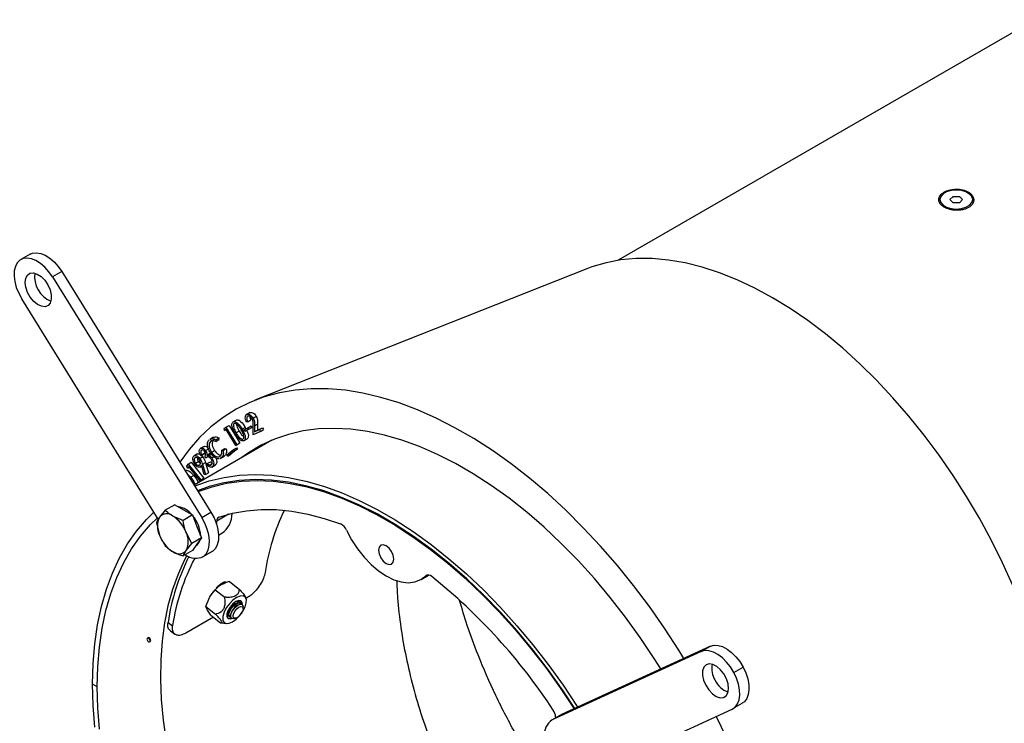
# Model space of a CAD drawing. Units: millimetres. Extents: x 8 to 201, y 4 to 288.
# Drawn here: x 37 to 75, y 99 to 126 of the extents above; entities that cross this region are included whole.
import ezdxf

# ---------------------------------------------------------------- set-up
doc = ezdxf.new("R2010")
doc.units = ezdxf.units.MM

msp = doc.modelspace()

# ---------------------------------------------------------------- linework, layer by layer
at = {"color": 7, "linetype": 'Continuous', "lineweight": 25}
for p, q in [((76.1644, 126.2422), (60.2296, 117.0433)), ((72.5338, 119.3662), (72.5338, 119.325)), ((72.9188, 119.3663), (73.0401, 119.4875)), ((73.04, 119.245), (72.9188, 119.3663)), ((73.0401, 119.4875), (73.2826, 119.4874)), ((73.0401, 119.4514), (73.0401, 119.4875)), ((73.4038, 119.3662), (73.2825, 119.245)), ((73.2826, 119.4874), (73.4038, 119.3662)), ((73.2826, 119.4533), (73.2826, 119.4874)), ((73.7888, 119.3248), (73.7888, 119.3662)), ((73.2825, 119.245), (73.04, 119.245)), ((37.7425, 117.2741), (37.389, 117.07)), ((38.9578, 116.6105), (38.6042, 116.4064)), ((38.6042, 116.4064), (44.3061, 107.2075)), ((38.9578, 116.6105), (44.6596, 107.4116)), ((59.0323, 116.7202), (46.3358, 111.6916)), ((42.6454, 107.1442), (37.4237, 115.5685)), ((46.1586, 111.2261), (46.0113, 111.1411)), ((46.0339, 111.1539), (46.1518, 111.2219)), ((46.2741, 111.0066), (46.3919, 111.0746)), ((45.2341, 110.6668), (45.352, 110.7348)), ((45.352, 110.7348), (45.7655, 110.0646)), ((45.507, 110.8649), (45.6248, 110.933)), ((46.0632, 110.8724), (46.0236, 110.8535)), ((46.0418, 110.6292), (46.1926, 110.7103)), ((46.0632, 110.8724), (46.1811, 110.9404)), ((46.0748, 110.6423), (46.1926, 110.7103)), ((46.1926, 110.7103), (46.225, 110.6529)), ((46.2721, 110.3719), (46.2748, 110.7335)), ((46.3276, 110.7169), (46.3258, 110.4815)), ((46.3276, 110.7169), (46.4454, 110.7849)), ((46.4454, 110.7849), (46.4436, 110.5496)), ((45.1608, 110.6154), (45.2341, 110.6668)), ((45.1789, 110.5341), (45.1608, 110.6154)), ((45.2375, 110.5752), (45.1789, 110.5341)), ((45.1789, 110.5341), (45.2408, 110.5698)), ((45.2341, 110.6668), (45.6476, 109.9965)), ((45.6105, 109.9706), (45.2375, 110.5752)), ((45.7412, 110.5182), (45.6233, 110.4502)), ((45.8508, 110.5901), (45.9686, 110.6581)), ((45.924, 110.5612), (46.0748, 110.6423)), ((45.924, 110.5612), (46.0418, 110.6292)), ((45.9564, 110.5038), (45.924, 110.5612)), ((46.1071, 110.5849), (45.9564, 110.5038)), ((45.9686, 110.6581), (45.994, 110.6016)), ((46.0748, 110.6423), (46.1071, 110.5849)), ((46.1071, 110.5849), (46.225, 110.6529)), ((46.5529, 110.5049), (46.2721, 110.3719)), ((46.3258, 110.4815), (46.5166, 110.572)), ((46.3258, 110.4815), (46.4436, 110.5496)), ((46.4436, 110.5496), (46.6344, 110.64)), ((46.5166, 110.572), (46.6344, 110.64)), ((46.5166, 110.572), (46.5529, 110.5049)), ((46.5529, 110.5049), (46.6707, 110.573)), ((46.6344, 110.64), (46.6707, 110.573)), ((46.9875, 110.1686), (44.0146, 108.4523)), ((44.7607, 110.2849), (44.6134, 110.1999)), ((44.6409, 110.121), (44.69, 110.1494)), ((44.84, 110.1858), (44.9579, 110.2538)), ((44.84, 110.1212), (44.9579, 110.1893)), ((44.84, 110.1858), (44.84, 110.1212)), ((44.9579, 110.2538), (44.9579, 110.1893)), ((45.6105, 109.9706), (45.7284, 110.0386)), ((45.6476, 109.9965), (45.6105, 109.9706)), ((45.6476, 109.9965), (45.7655, 110.0646)), ((45.7655, 110.0646), (45.7284, 110.0386)), ((45.925, 110.1526), (46.0429, 110.2206)), ((44.1495, 109.6466), (44.0022, 109.5616)), ((44.3962, 109.9315), (44.2489, 109.8465)), ((44.2672, 109.5737), (44.3851, 109.6417)), ((44.3, 109.6089), (44.2672, 109.5737)), ((44.2878, 109.7764), (44.3123, 109.7906)), ((44.2985, 109.5917), (44.3471, 109.5396)), ((44.3, 109.6089), (44.4178, 109.677)), ((44.4178, 109.677), (44.3851, 109.6417)), ((44.3952, 109.7439), (44.4178, 109.677)), ((44.4542, 109.7735), (44.5721, 109.8415)), ((44.5071, 109.5988), (44.6249, 109.6669)), ((44.5844, 109.5853), (44.674, 109.6371)), ((44.6209, 109.7183), (44.6249, 109.6669)), ((44.6249, 109.6669), (44.6504, 109.6663)), ((44.6826, 109.7034), (44.8004, 109.7715)), ((45.0639, 109.5007), (45.1817, 109.5688)), ((45.0711, 109.7823), (45.1889, 109.8504)), ((45.0711, 109.7823), (45.1247, 109.7683)), ((45.1247, 109.7683), (45.2425, 109.8363)), ((45.1817, 109.5688), (45.1436, 109.5527)), ((45.1889, 109.8504), (45.2425, 109.8363)), ((45.2696, 109.607), (45.5269, 109.8113)), ((45.2994, 109.5609), (45.2696, 109.607)), ((45.5567, 109.7652), (45.2994, 109.5609)), ((45.2994, 109.5609), (45.4172, 109.6289)), ((45.6746, 109.8332), (45.4172, 109.6289)), ((45.5269, 109.8113), (45.6448, 109.8794)), ((45.5269, 109.8113), (45.5567, 109.7652)), ((45.5567, 109.7652), (45.6746, 109.8332)), ((45.6448, 109.8794), (45.6746, 109.8332)), ((43.7328, 109.1785), (43.7888, 109.2553)), ((43.7888, 109.2553), (43.9066, 109.3233)), ((43.7888, 109.2553), (44.2694, 108.6483)), ((43.9066, 109.3233), (44.3873, 108.7163)), ((44.0652, 109.503), (44.0382, 109.4874)), ((44.1911, 109.3476), (44.0732, 109.2796)), ((44.2293, 109.4716), (44.3471, 109.5396)), ((44.4032, 108.8581), (44.2925, 109.2118)), ((44.3324, 109.248), (44.4502, 109.316)), ((44.3324, 109.248), (44.4531, 108.8554)), ((44.465, 109.4928), (44.4227, 109.5512)), ((44.4502, 109.316), (44.571, 108.9234)), ((44.465, 109.4928), (44.5199, 109.5244)), ((44.4867, 109.2438), (44.5181, 109.2778)), ((44.5181, 109.2778), (44.6359, 109.3458)), ((44.6067, 109.2138), (44.7245, 109.2818)), ((44.6869, 109.1422), (44.8343, 109.2272)), ((44.6873, 109.4947), (44.7682, 109.5414)), ((44.7269, 109.171), (44.8447, 109.239)), ((44.8447, 109.239), (44.817, 109.2231)), ((45.0156, 109.4673), (45.163, 109.5523)), ((45.0639, 109.5007), (45.0257, 109.4847)), ((43.7627, 109.096), (43.7328, 109.1785)), ((43.7576, 108.867), (43.8827, 108.7483)), ((43.8075, 109.1572), (43.7627, 109.096)), ((43.7627, 109.096), (43.8267, 109.133)), ((44.2412, 108.6095), (43.8075, 109.1572)), ((43.8827, 108.7483), (44.0006, 108.8164)), ((44.2333, 109.1359), (44.3035, 109.1765)), ((44.2699, 109.1633), (44.3019, 109.1818)), ((44.4531, 108.8554), (44.4032, 108.8581)), ((44.4531, 108.8554), (44.571, 108.9234)), ((44.0111, 108.4503), (43.9748, 108.5407)), ((44.2412, 108.6095), (44.359, 108.6776)), ((44.2694, 108.6483), (44.2412, 108.6095)), ((44.2694, 108.6483), (44.3873, 108.7163)), ((44.3873, 108.7163), (44.359, 108.6776)), ((43.2728, 107.7021), (42.913, 107.4944)), ((43.2728, 107.7021), (43.613, 107.5057)), ((42.913, 107.4944), (42.6902, 107.222)), ((43.9532, 107.3093), (43.5934, 107.1016)), ((43.613, 107.5057), (43.9532, 107.3093)), ((43.9532, 107.3093), (44.1233, 106.8709)), ((44.3061, 107.2075), (44.6596, 107.4116)), ((42.5728, 107.0103), (42.6902, 106.5415)), ((44.8706, 106.9611), (44.8793, 107.0735)), ((43.9336, 106.2248), (43.7109, 106.6328)), ((44.1233, 106.8709), (44.2934, 106.4325)), ((44.9519, 106.5397), (45.073, 106.6097)), ((44.2934, 106.4325), (43.9336, 106.2248)), ((44.1233, 106.1905), (43.9532, 105.9484)), ((44.2934, 106.4325), (44.1233, 106.1905)), ((43.5934, 105.7407), (43.7109, 105.9523)), ((43.9532, 105.9484), (43.5934, 105.7407)), ((44.0845, 106.1353), (44.0886, 106.1376)), ((44.3408, 105.706), (44.6943, 105.9101)), ((44.7273, 105.9312), (44.3737, 105.7271)), ((44.7273, 105.9312), (44.6943, 105.9101)), ((45.117, 104.74), (45.1743, 104.6933)), ((45.3667, 104.7653), (45.7337, 104.4787)), ((52.6921, 104.8447), (52.9813, 105.0117)), ((44.8223, 104.4511), (45.1894, 104.1645)), ((44.9177, 104.5449), (44.9078, 104.5364)), ((44.4683, 103.8052), (44.6039, 104.1605)), ((45.6083, 103.9305), (45.5687, 103.9076)), ((45.7092, 103.9984), (45.6934, 104.0107)), ((45.7896, 103.9356), (45.7726, 103.9489)), ((46.0021, 104.1194), (45.9777, 104.1842)), ((46.0587, 104.1534), (46.0017, 104.1205)), ((44.4683, 103.8052), (44.8354, 103.5185)), ((44.6586, 103.4734), (44.522, 103.6717)), ((45.3529, 103.6313), (45.3403, 103.5873)), ((45.4333, 103.5685), (45.4207, 103.5245)), ((45.6887, 103.8678), (45.6491, 103.8448)), ((45.8565, 103.8834), (45.853, 103.8861)), ((45.8891, 103.7236), (45.8905, 103.7925)), ((43.0188, 103.2029), (43.193, 103.0681)), ((44.7531, 103.3997), (43.7016, 102.7927)), ((44.6586, 103.4734), (45.0257, 103.1868)), ((45.0379, 103.1843), (45.2525, 103.1594)), ((45.3127, 103.4644), (45.2808, 103.4933)), ((45.2831, 103.4853), (45.2989, 103.4729)), ((45.3375, 103.457), (45.3127, 103.4644)), ((45.3623, 103.4234), (45.3793, 103.4101)), ((45.4427, 103.3606), (45.4461, 103.358)), ((45.5426, 103.347), (45.609, 103.365)), ((43.1098, 102.8751), (43.2833, 102.7487)), ((42.254, 102.6162), (42.2304, 102.6026)), ((42.3137, 102.4583), (42.3373, 102.4719)), ((63.4064, 102.0884), (57.7045, 99.4728)), ((63.7599, 102.2925), (58.0581, 99.6769)), ((63.4064, 102.0884), (63.7599, 102.2925)), ((64.6546, 101.2898), (65.0081, 101.4939)), ((40.3103, 100.7399), (40.1335, 100.8419)), ((58.885, 97.2718), (64.5869, 99.8875)), ((64.6216, 99.9054), (64.9751, 100.1095)), ((58.0234, 99.659), (57.6698, 99.4549)), ((58.0581, 99.6769), (57.7045, 99.4728)), ((57.8384, 99.5923), (57.8404, 99.5533)), ((58.0234, 99.659), (58.0581, 99.6769))]:
    msp.add_line(p, q, dxfattribs=at)
at = {"color": 8, "linetype": 'Continuous', "lineweight": 25}
for p, q in [((45.3329, 107.3354), (44.8793, 107.0735)), ((52.9202, 105.0091), (52.8718, 104.9812))]:
    msp.add_line(p, q, dxfattribs=at)
at = {"color": 7, "linetype": 'Continuous', "lineweight": 25, "flags": 128}
for points in [[(73.1611, 119.004), (73.355, 119.0217), (73.53, 119.0731), (73.6688, 119.1532), (73.758, 119.2542), (73.7888, 119.3661), (73.7582, 119.478), (73.6691, 119.579), (73.5303, 119.6592), (73.3554, 119.7107), (73.1615, 119.7285), (72.9676, 119.7108), (72.7926, 119.6594), (72.6538, 119.5792), (72.5646, 119.4783), (72.5338, 119.3663), (72.5644, 119.2544), (72.6535, 119.1534), (72.7923, 119.0732), (72.9672, 119.0217), (73.1611, 119.004)], [(38.6042, 116.4064), (38.4645, 116.6054), (38.3075, 116.7807), (38.1392, 116.9255), (37.9661, 117.0342), (37.7948, 117.1028), (37.632, 117.1284), (37.4838, 117.1102), (37.356, 117.0489)], [(37.7425, 117.2741), (37.8374, 117.3143), (37.9855, 117.3325), (38.1484, 117.3069), (38.3197, 117.2383), (38.4928, 117.1296), (38.6611, 116.9848), (38.8181, 116.8095), (38.9578, 116.6105)], [(75.3195, 104.617), (74.9274, 105.4831), (74.5019, 106.3392), (74.0447, 107.1824), (73.5575, 108.0092), (73.0421, 108.8166), (72.5005, 109.6015), (71.9348, 110.361), (71.3471, 111.0922), (70.7395, 111.7922), (70.1145, 112.4585), (69.4745, 113.0884), (68.8217, 113.6797), (68.1587, 114.2301), (67.4881, 114.7375), (66.8123, 115.1999), (66.134, 115.6156), (65.4557, 115.9831), (64.7799, 116.3009), (64.1092, 116.5678), (63.4463, 116.7829), (62.7935, 116.9453), (62.1534, 117.0543), (61.5285, 117.1096), (60.9209, 117.111), (60.3332, 117.0585), (59.7675, 116.9522), (59.2259, 116.7925), (59.0323, 116.7202)], [(37.356, 117.0489), (37.2535, 116.9467), (37.1802, 116.8077), (37.139, 116.6372), (37.1314, 116.4417), (37.1576, 116.2288), (37.2168, 116.0065), (37.3067, 115.7836), (37.4237, 115.5685)], [(38.4306, 115.3152), (38.3155, 115.272), (38.1774, 115.286), (38.0287, 115.3561), (37.8826, 115.4759), (37.7521, 115.635), (37.6487, 115.8191), (37.5817, 116.0118), (37.557, 116.1961), (37.5768, 116.3556), (37.6393, 116.476), (37.739, 116.5468), (37.867, 116.5616), (38.012, 116.5191), (38.1611, 116.423), (38.3009, 116.282), (38.4192, 116.1085), (38.5054, 115.918), (38.5518, 115.7273), (38.5543, 115.5535), (38.5126, 115.4119), (38.4306, 115.3152)], [(62.7466, 101.8277), (62.5523, 102.1409), (62.0004, 102.9874), (61.4231, 103.8109), (60.8223, 104.6087), (60.2, 105.3783), (59.5583, 106.117), (58.8992, 106.8224), (58.225, 107.4921), (57.538, 108.1239), (56.8404, 108.7158), (56.1344, 109.2657), (55.4226, 109.7718), (54.7072, 110.2325), (53.9906, 110.6462), (53.2752, 111.0115), (52.5633, 111.3273), (51.8574, 111.5924), (51.1598, 111.806), (50.4727, 111.9674), (49.7986, 112.0761), (49.1395, 112.1316), (48.4977, 112.1339), (47.8754, 112.0828), (47.2746, 111.9786), (46.6973, 111.8217), (46.1454, 111.6124), (45.6208, 111.3516), (45.1251, 111.0401), (44.6601, 110.6789), (44.2273, 110.2692), (43.8281, 109.8125), (43.4737, 109.3249)], [(61.8647, 101.4231), (61.6125, 101.8222), (61.0749, 102.6255), (60.5122, 103.4044), (59.9267, 104.1561), (59.3203, 104.8778), (58.6955, 105.5668), (58.0545, 106.2205), (57.3998, 106.8366), (56.7336, 107.4126), (56.0586, 107.9466), (55.3773, 108.4364), (54.6921, 108.8802), (54.0057, 109.2765), (53.3205, 109.6237), (52.6391, 109.9206), (51.9641, 110.166), (51.298, 110.359), (50.6432, 110.499), (50.0023, 110.5853), (49.3774, 110.6177), (48.7711, 110.5961), (48.1855, 110.5204), (47.6229, 110.3911), (47.0853, 110.2086), (46.5747, 109.9736), (46.093, 109.6869), (45.8365, 109.5041)], [(44.038, 108.4145), (44.0554, 108.4217), (44.5941, 108.6113), (45.1584, 108.7468), (45.7462, 108.8277), (46.3553, 108.8538), (46.9834, 108.8249), (47.6281, 108.7412), (48.2869, 108.6028), (48.9574, 108.4105), (49.637, 108.1649), (50.3231, 107.8669), (51.0132, 107.5177), (51.7045, 107.1186), (52.3946, 106.6711), (53.0807, 106.1769), (53.7603, 105.6378), (54.4308, 105.056), (55.0896, 104.4337), (55.7343, 103.7731), (56.3624, 103.0768), (56.9715, 102.3475), (57.5593, 101.5879), (58.1236, 100.8008), (58.6622, 99.9894), (58.6797, 99.962)], [(58.5691, 99.9113), (58.128, 100.5804), (57.5661, 101.374), (56.9799, 102.1402), (56.3716, 102.8758), (55.7437, 103.5781), (55.0985, 104.2443), (54.4388, 104.8718), (53.767, 105.4581), (53.0857, 106.0009), (52.3977, 106.4981), (51.7056, 106.9477), (51.0121, 107.3481), (50.32, 107.6975), (49.632, 107.9947), (48.9507, 108.2384), (48.2789, 108.4278), (47.6191, 108.5621), (46.974, 108.6407), (46.3461, 108.6634), (45.7378, 108.63), (45.1516, 108.5408), (44.5897, 108.3959), (44.1486, 108.2361)], [(44.1707, 108.2004), (44.7006, 108.3869), (45.256, 108.5203), (45.8346, 108.5999), (46.4341, 108.6256), (47.0523, 108.5972), (47.6868, 108.5147), (48.3353, 108.3786), (48.9952, 108.1893), (49.6641, 107.9475), (50.3394, 107.6542), (51.0186, 107.3105), (51.6991, 106.9177), (52.3783, 106.4772), (53.0536, 105.9908), (53.7225, 105.4603), (54.3824, 104.8876), (55.0309, 104.2751), (55.6654, 103.6249), (56.2836, 102.9396), (56.8831, 102.2217), (57.4617, 101.4741), (58.0171, 100.6994), (58.547, 99.9012)], [(40.1335, 100.8419), (40.1548, 101.6276), (40.2186, 102.3858), (40.3247, 103.1135), (40.4726, 103.808), (40.6618, 104.4666), (40.8915, 105.087), (41.161, 105.6666), (41.4692, 106.2034), (41.8149, 106.6952), (42.1968, 107.1403), (42.477, 107.4159)], [(44.6596, 107.4116), (44.7766, 107.1965), (44.8665, 106.9735), (44.9257, 106.7513), (44.952, 106.5384), (44.9443, 106.3429), (44.9031, 106.1724), (44.8298, 106.0334), (44.7273, 105.9312)], [(44.9669, 107.2219), (45.4816, 107.373), (46.0198, 107.472), (46.5793, 107.5186), (47.158, 107.5126), (47.7535, 107.454), (48.3633, 107.3431), (48.9852, 107.1802), (49.6165, 106.9661)], [(40.3103, 100.7399), (40.3313, 101.5132), (40.394, 102.2594), (40.4984, 102.9756), (40.644, 103.6592), (40.8302, 104.3075), (41.0564, 104.9181), (41.3216, 105.4886), (41.6249, 106.0169), (41.9652, 106.501), (42.3411, 106.9391), (42.6089, 107.203)], [(44.3737, 105.7271), (44.4762, 105.8293), (44.5495, 105.9683), (44.5908, 106.1388), (44.5984, 106.3343), (44.5721, 106.5472), (44.5129, 106.7694), (44.4231, 106.9924), (44.3061, 107.2075)], [(49.8459, 106.728), (50.0381, 106.3626), (50.262, 106.0162), (50.5123, 105.6972), (50.7829, 105.4133), (51.0674, 105.1712), (51.3588, 104.9767), (51.6503, 104.8346), (51.9348, 104.7483), (52.2054, 104.7198), (52.4557, 104.7498), (52.6796, 104.8377), (52.8718, 104.9812)], [(51.3588, 105.453), (51.4716, 105.4139), (51.5672, 105.4324), (51.631, 105.5059), (51.6535, 105.6232), (51.631, 105.7663), (51.5672, 105.9136), (51.4716, 106.0425), (51.3588, 106.1335), (51.2461, 106.1727), (51.1505, 106.1541), (51.0866, 106.0806), (51.0642, 105.9634), (51.0866, 105.8202), (51.1505, 105.673), (51.2461, 105.544), (51.3588, 105.453)], [(43.7359, 105.7566), (43.6528, 105.5997), (43.4014, 105.0518), (43.1886, 104.4647), (43.0153, 103.8406), (42.882, 103.1822), (42.7894, 102.492), (42.7379, 101.7728), (42.7275, 101.0275), (42.7585, 100.2592), (42.8306, 99.4709), (42.9436, 98.6658)], [(44.9078, 104.5364), (44.8664, 104.4993), (44.8295, 104.4632)], [(45.6409, 104.1539), (45.4987, 104.0513), (45.3628, 103.9133), (45.2465, 103.7534), (45.1612, 103.5872), (45.1153, 103.431), (45.1132, 103.3002), (45.1551, 103.2074), (45.237, 103.1619), (45.3508, 103.168), (45.4853, 103.2252), (45.6275, 103.3278), (45.7634, 103.4658), (45.8797, 103.6257), (45.965, 103.7919), (46.0109, 103.9481), (46.013, 104.0789), (45.9711, 104.1717), (45.8892, 104.2172), (45.7754, 104.2111), (45.6409, 104.1539)], [(45.6143, 103.9951), (45.4976, 103.9067), (45.3909, 103.7853), (45.3105, 103.6493), (45.2685, 103.5195), (45.2713, 103.4155), (45.3186, 103.3532), (45.4031, 103.3422), (45.4504, 103.3548)], [(45.3623, 103.4234), (45.3357, 103.4617), (45.3306, 103.5427), (45.3615, 103.6455), (45.4238, 103.7545), (45.508, 103.8531), (45.6012, 103.9263), (45.6892, 103.9629), (45.7588, 103.9574), (45.7726, 103.9489)], [(45.4179, 103.3943), (45.3932, 103.4016), (45.3528, 103.4484), (45.3476, 103.5294), (45.3786, 103.6322), (45.4408, 103.7412), (45.525, 103.8398), (45.6182, 103.913), (45.7063, 103.9496), (45.7758, 103.9441), (45.8144, 103.902)], [(45.8572, 103.8828), (45.8513, 103.9628), (45.8044, 104.0246), (45.7205, 104.0355), (45.6124, 103.994), (45.6124, 103.994)], [(45.8605, 103.88), (45.8549, 103.9636), (45.8076, 104.0259), (45.7231, 104.0369), (45.6143, 103.9951)], [(45.6157, 103.9959), (45.6621, 104.009), (45.733, 103.9997), (45.7722, 103.9492)], [(45.6851, 104.011), (45.6954, 104.0069), (45.734, 103.9648)], [(45.7331, 103.9997), (45.754, 103.962), (45.7549, 103.9591)], [(45.2797, 103.568), (45.2691, 103.5219), (45.272, 103.4186), (45.3189, 103.3568), (45.4028, 103.3459), (45.4469, 103.3574)], [(45.3619, 103.4238), (45.3223, 103.4347), (45.2825, 103.487), (45.2786, 103.5642)], [(45.4427, 103.3606), (45.4161, 103.3989), (45.411, 103.4799), (45.442, 103.5827), (45.5042, 103.6917), (45.5884, 103.7903), (45.6816, 103.8635), (45.7697, 103.9001), (45.8392, 103.8946), (45.853, 103.8861)], [(45.5426, 103.347), (45.5295, 103.3439), (45.46, 103.3494), (45.4196, 103.3962), (45.4145, 103.4772), (45.4454, 103.58), (45.5077, 103.689)], [(45.581, 103.6404), (45.6487, 103.7197), (45.7237, 103.7786), (45.7946, 103.8081), (45.8506, 103.8037), (45.8831, 103.766), (45.8872, 103.7008), (45.8623, 103.618), (45.8122, 103.5303), (45.7444, 103.4509), (45.6694, 103.392), (45.5985, 103.3625), (45.5426, 103.367), (45.51, 103.4047), (45.5059, 103.4698), (45.5308, 103.5526), (45.581, 103.6404)], [(45.5077, 103.689), (45.5918, 103.7876), (45.685, 103.8608), (45.7731, 103.8974), (45.8426, 103.8919), (45.883, 103.8451), (45.8905, 103.7925)], [(45.348, 103.4381), (45.3036, 103.4493), (45.3034, 103.4494)], [(42.2721, 102.5985), (42.2495, 102.6063), (42.2304, 102.6026), (42.2176, 102.5879), (42.2132, 102.5645), (42.2176, 102.5358), (42.2304, 102.5064), (42.2495, 102.4806), (42.2721, 102.4624), (42.2946, 102.4546), (42.3138, 102.4583), (42.3265, 102.473), (42.331, 102.4964), (42.3265, 102.5251), (42.3138, 102.5545), (42.2946, 102.5803), (42.2721, 102.5985)], [(42.2957, 102.6121), (42.2731, 102.6199), (42.254, 102.6162)], [(42.3373, 102.4719), (42.3373, 102.4719), (42.3501, 102.4866), (42.3546, 102.51), (42.3501, 102.5387), (42.3373, 102.5681), (42.3182, 102.5939), (42.2957, 102.6121)], [(64.6546, 101.2898), (64.5268, 101.4987), (64.3786, 101.6879), (64.2157, 101.8503), (64.0445, 101.9795), (63.8714, 102.0706), (63.7031, 102.1202), (63.5461, 102.1262), (63.4064, 102.0884)], [(63.7599, 102.2925), (63.8996, 102.3303), (64.0566, 102.3243), (64.2249, 102.2747), (64.398, 102.1836), (64.5693, 102.0544), (64.7321, 101.892), (64.8803, 101.7028), (65.0081, 101.4939)], [(63.58, 100.7968), (63.6951, 100.6206), (63.8332, 100.4752), (63.9818, 100.3736), (64.1279, 100.3249), (64.2585, 100.3332), (64.3618, 100.3979), (64.4289, 100.5133), (64.4536, 100.669), (64.4338, 100.8513), (64.3713, 101.044), (64.2716, 101.2299), (64.1436, 101.3925), (63.9986, 101.5174), (63.8495, 101.5934), (63.7096, 101.6139), (63.5914, 101.5769), (63.5052, 101.4858), (63.4588, 101.3488), (63.4563, 101.1778), (63.4979, 100.9882), (63.58, 100.7968)], [(64.5869, 99.8875), (64.7039, 99.9675), (64.7937, 100.0867), (64.8529, 100.2406), (64.8792, 100.4232), (64.8716, 100.6275), (64.8304, 100.8457), (64.7571, 101.0693), (64.6546, 101.2898)], [(65.0081, 101.4939), (65.1106, 101.2734), (65.1839, 101.0498), (65.2252, 100.8316), (65.2328, 100.6273), (65.2065, 100.4447), (65.1473, 100.2908), (65.0575, 100.1716), (64.9751, 100.1095)], [(40.2186, 99.1999), (40.1548, 100.0317), (40.1335, 100.8419)], [(40.394, 99.1237), (40.3313, 99.9424), (40.3103, 100.7399)], [(64.4704, 98.5831), (64.0376, 99.4925), (63.9795, 99.6089)]]:
    msp.add_lwpolyline(points, dxfattribs=at)
at = {"color": 7, "linetype": 'Continuous', "lineweight": 25}
for centre, radius, start, end in [((38.8986, 116.4021), 0.9822, 171.31877, 248.67585), ((42.9687, 106.9839), 0.3664, 50.75183, 139.4672), ((43.3096, 106.844), 0.7832, 37.75194, 82.25343), ((44.5561, 107.358), 0.9095, 304.63484, 0.31576), ((54.8696, 103.8892), 8.2319, 154.07097, 171.47777), ((43.3707, 106.8818), 0.7608, 153.43643, 206.56357), ((42.5108, 106.1906), 1.279, 20.22711, 57.36203), ((43.0184, 106.4742), 1.2435, 1.90771, 40.50365), ((45.0305, 107.0843), 0.1516, 114.79697, 184.0984), ((49.4197, 106.5469), 0.4631, 23.01047, 64.84449), ((43.0304, 106.2926), 0.7608, 333.43643, 26.56357), ((43.8903, 106.9837), 1.279, 200.22711, 237.36203), ((43.914, 106.4229), 0.3345, 301.45807, 349.17417), ((43.4324, 106.1905), 0.3664, 230.75183, 319.4672), ((51.0796, 102.0281), 8.146, 153.07774, 171.70773), ((51.0369, 101.9346), 7.9253, 152.02596, 171.77765), ((44.0743, 106.2879), 0.6358, 231.54672, 298.1018), ((54.8242, 102.8116), 9.8969, 168.76379, 169.22061), ((52.9713, 104.8374), 0.1749, 42.03752, 124.68167), ((39.6055, 88.0101), 21.6621, 33.10684, 51.46367), ((45.8227, 103.4872), 1.3925, 137.03151, 151.08371), ((45.8228, 103.4868), 0.4916, 121.12248, 162.9047), ((45.9032, 103.424), 0.4916, 121.12248, 162.9047), ((64.6438, 101.4425), 0.8364, 169.04399, 211.86971), ((64.7444, 101.3778), 0.8942, 204.92747, 249.8531), ((57.3343, 99.5556), 0.5054, 4.16777, 34.51819), ((58.0609, 98.9237), 0.6546, 122.98755, 187.30637)]:
    msp.add_arc(centre, radius, start, end, dxfattribs=at)
for points, knots in [([(72.6853, 119.0915), (72.6695, 119.1006), (72.6394, 119.1197), (72.586, 119.1606), (72.5433, 119.2053), (72.5127, 119.2525), (72.4906, 119.3008), (72.4788, 119.3628), (72.4889, 119.4248), (72.5098, 119.473), (72.539, 119.5198), (72.5909, 119.5753), (72.675, 119.6341), (72.7608, 119.6751), (72.8366, 119.7019), (72.9167, 119.7245), (73.0232, 119.7445), (73.134, 119.7524), (73.2227, 119.7511), (73.3106, 119.7448), (73.4177, 119.7274), (73.5361, 119.6919), (73.6058, 119.6591), (73.6691, 119.6226), (73.7121, 119.5921), (73.7582, 119.5472), (73.7967, 119.4996), (73.8298, 119.4362), (73.8415, 119.37), (73.8378, 119.3172), (73.8254, 119.265), (73.8, 119.2143), (73.7626, 119.1671), (73.7174, 119.1225), (73.6612, 119.0826), (73.5959, 119.0487), (73.5426, 119.0264), (73.4857, 119.0074), (73.4057, 118.9869), (73.2989, 118.9704), (73.166, 118.9659), (73.0549, 118.9748), (72.9687, 118.9891), (72.8848, 119.0081), (72.7862, 119.04), (72.7169, 119.0732), (72.6853, 119.0915)], [0, 0, 0, 0, 0.0157475, 0.0315754, 0.0629016, 0.0786917, 0.094379, 0.1256063, 0.1568025, 0.1723438, 0.1879925, 0.2189459, 0.2500346, 0.280949, 0.2965698, 0.3120811, 0.3431844, 0.3743294, 0.3899664, 0.4057198, 0.4369816, 0.4684772, 0.49998, 0.5001508, 0.5315301, 0.5473542, 0.5630354, 0.5944154, 0.6256337, 0.6412622, 0.6569392, 0.687943, 0.7035715, 0.7190937, 0.750054, 0.765633, 0.7810961, 0.7965943, 0.8122279, 0.8432428, 0.8745163, 0.9057095, 0.9214878, 0.9371574, 0.9685915, 1, 1, 1, 1]), ([(46.0236, 110.8535), (46.0074, 110.889), (45.9751, 110.9601), (45.9689, 111.0556), (45.9893, 111.1242), (46.019, 111.144), (46.0339, 111.1539)], [0, 0, 0, 0, 0.2799881, 0.5594423, 0.7795965, 1, 1, 1, 1]), ([(46.0675, 111.0867), (46.0545, 111.0771), (46.0284, 111.0579), (46.0223, 110.9958), (46.0366, 110.9313), (46.0544, 110.892), (46.0632, 110.8724)], [0, 0, 0, 0, 0.27944723, 0.55857445, 0.77904799, 1, 1, 1, 1]), ([(46.0339, 111.1539), (46.0541, 111.1599), (46.0946, 111.1718), (46.167, 111.1354), (46.2301, 111.0782), (46.2594, 111.0305), (46.2741, 111.0066)], [0, 0, 0, 0, 0.2799894, 0.5592752, 0.7796313, 1, 1, 1, 1]), ([(46.2347, 110.9862), (46.2213, 111.007), (46.1944, 111.0487), (46.1443, 111.0832), (46.1001, 111.0972), (46.0784, 111.0902), (46.0675, 111.0867)], [0, 0, 0, 0, 0.2792057, 0.5590373, 0.7793749, 1, 1, 1, 1]), ([(46.1465, 111.0778), (46.1453, 111.0713), (46.1413, 111.0489), (46.1554, 110.9987), (46.1725, 110.9598), (46.1811, 110.9404)], [0, 0, 0, 0, 0.1710504, 0.585076, 1, 1, 1, 1]), ([(46.1518, 111.2219), (46.172, 111.2279), (46.2124, 111.2399), (46.2848, 111.2034), (46.3479, 111.1463), (46.3772, 111.0985), (46.3919, 111.0746)], [0, 0, 0, 0, 0.2799894, 0.5592752, 0.7796313, 1, 1, 1, 1]), ([(46.3919, 111.0746), (46.4052, 111.0463), (46.4317, 110.9896), (46.4449, 110.8903), (46.4452, 110.8249), (46.4454, 110.7849)], [0, 0, 0, 0, 0.279314, 0.5591849, 1, 1, 1, 1]), ([(45.5857, 110.4295), (45.5629, 110.4694), (45.5176, 110.5492), (45.4656, 110.676), (45.4553, 110.7788), (45.4758, 110.8394), (45.4966, 110.8564), (45.507, 110.8649)], [0, 0, 0, 0, 0.2510692, 0.5011987, 0.7496061, 0.8748031, 1, 1, 1, 1]), ([(45.507, 110.8649), (45.5194, 110.8703), (45.5441, 110.8809), (45.6065, 110.8711), (45.7256, 110.7903), (45.8007, 110.6702), (45.8508, 110.5901)], [0, 0, 0, 0, 0.1256237, 0.2512459, 0.5006246, 1, 1, 1, 1]), ([(45.5462, 110.8011), (45.5382, 110.794), (45.5222, 110.7797), (45.5101, 110.7276), (45.5303, 110.6103), (45.5861, 110.5143), (45.6233, 110.4502)], [0, 0, 0, 0, 0.12532169, 0.25076364, 0.49958399, 1, 1, 1, 1]), ([(45.8153, 110.5665), (45.7766, 110.6292), (45.7186, 110.7231), (45.6272, 110.7979), (45.5763, 110.8121), (45.5562, 110.8048), (45.5462, 110.8011)], [0, 0, 0, 0, 0.5002283, 0.7492359, 0.8747011, 1, 1, 1, 1]), ([(45.6248, 110.933), (45.6372, 110.9383), (45.662, 110.9489), (45.7244, 110.9391), (45.8434, 110.8584), (45.9185, 110.7383), (45.9686, 110.6581)], [0, 0, 0, 0, 0.1256237, 0.2512459, 0.5006246, 1, 1, 1, 1]), ([(45.6365, 110.7823), (45.6388, 110.7592), (45.6472, 110.6727), (45.7015, 110.5835), (45.7412, 110.5182)], [0, 0, 0, 0, 0.2680722, 1, 1, 1, 1]), ([(46.2748, 110.7335), (46.2755, 110.7778), (46.2763, 110.8396), (46.2624, 110.9276), (46.244, 110.9667), (46.2347, 110.9862)], [0, 0, 0, 0, 0.5606818, 0.780433, 1, 1, 1, 1]), ([(46.2741, 111.0066), (46.2873, 110.9783), (46.3139, 110.9216), (46.3271, 110.8223), (46.3274, 110.7569), (46.3276, 110.7169)], [0, 0, 0, 0, 0.279314, 0.5591849, 1, 1, 1, 1]), ([(45.925, 110.1526), (45.9127, 110.1472), (45.8882, 110.1366), (45.826, 110.1471), (45.7421, 110.2056), (45.657, 110.3119), (45.6095, 110.3902), (45.5857, 110.4295)], [0, 0, 0, 0, 0.1252186, 0.2504149, 0.4988471, 0.7489557, 1, 1, 1, 1]), ([(45.6233, 110.4502), (45.6611, 110.3864), (45.7177, 110.2909), (45.8096, 110.2177), (45.8603, 110.2036), (45.8804, 110.211), (45.8904, 110.2146)], [0, 0, 0, 0, 0.5004373, 0.7492569, 0.874718, 1, 1, 1, 1]), ([(45.7412, 110.5182), (45.7788, 110.4518), (45.8304, 110.3606), (45.9015, 110.3121), (45.9208, 110.2989)], [0, 0, 0, 0, 0.7288395, 1, 1, 1, 1]), ([(45.903, 110.3836), (45.8891, 110.4185), (45.8644, 110.4809), (45.8303, 110.5403), (45.8153, 110.5665)], [0, 0, 0, 0, 0.5596302, 1, 1, 1, 1]), ([(45.8508, 110.5901), (45.8965, 110.5072), (45.965, 110.383), (45.9774, 110.2388), (45.9565, 110.1782), (45.9355, 110.1611), (45.925, 110.1526)], [0, 0, 0, 0, 0.4993555, 0.748756, 0.8743818, 1, 1, 1, 1]), ([(45.8904, 110.2146), (45.8996, 110.2235), (45.918, 110.2413), (45.9266, 110.3013), (45.9119, 110.3524), (45.903, 110.3836)], [0, 0, 0, 0, 0.2800547, 0.5606674, 1, 1, 1, 1]), ([(46.022, 110.5391), (46.0449, 110.496), (46.0896, 110.4115), (46.0948, 110.3068), (46.0744, 110.2462), (46.0534, 110.2291), (46.0429, 110.2206)], [0, 0, 0, 0, 0.3417575, 0.6696668, 0.8348384, 1, 1, 1, 1]), ([(44.6426, 109.6759), (44.6109, 109.73), (44.5474, 109.8381), (44.5221, 109.9969), (44.5394, 110.1176), (44.5774, 110.1625), (44.5965, 110.185)], [0, 0, 0, 0, 0.2794874, 0.5590921, 0.7793823, 1, 1, 1, 1]), ([(44.6409, 110.121), (44.6224, 110.096), (44.5855, 110.0459), (44.5851, 109.9266), (44.6201, 109.8058), (44.6618, 109.7375), (44.6826, 109.7034)], [0, 0, 0, 0, 0.2797338, 0.5593406, 0.7795574, 1, 1, 1, 1]), ([(44.6333, 110.198), (44.66, 110.2134), (44.7168, 110.2462), (44.7973, 110.2067), (44.84, 110.1858)], [0, 0, 0, 0, 0.4702868, 1, 1, 1, 1]), ([(44.84, 110.1212), (44.7961, 110.1398), (44.7176, 110.1729), (44.6644, 110.1369), (44.6409, 110.121)], [0, 0, 0, 0, 0.5585806, 1, 1, 1, 1]), ([(44.7587, 110.1891), (44.7403, 110.164), (44.7033, 110.1139), (44.7029, 109.9946), (44.738, 109.8738), (44.7796, 109.8056), (44.8004, 109.7715)], [0, 0, 0, 0, 0.2797338, 0.5593406, 0.7795574, 1, 1, 1, 1]), ([(44.7511, 110.266), (44.7778, 110.2815), (44.8347, 110.3143), (44.9152, 110.2747), (44.9579, 110.2538)], [0, 0, 0, 0, 0.4702868, 1, 1, 1, 1]), ([(43.9934, 109.5497), (44.0096, 109.5629), (44.0418, 109.5892), (44.111, 109.5753), (44.1764, 109.5334), (44.2117, 109.4922), (44.2293, 109.4716)], [0, 0, 0, 0, 0.2796467, 0.5590154, 0.779539, 1, 1, 1, 1]), ([(44.1378, 109.633), (44.146, 109.6389), (44.1708, 109.6566), (44.2121, 109.6511), (44.2393, 109.6328), (44.2417, 109.6312)], [0, 0, 0, 0, 0.3119361, 0.9379317, 1, 1, 1, 1]), ([(44.2672, 109.5737), (44.2533, 109.6019), (44.2254, 109.6581), (44.2101, 109.7381), (44.2165, 109.8013), (44.2342, 109.826), (44.2431, 109.8384)], [0, 0, 0, 0, 0.2803418, 0.5597482, 0.7797946, 1, 1, 1, 1]), ([(44.2431, 109.8384), (44.2579, 109.8494), (44.2876, 109.8716), (44.3478, 109.8637), (44.4071, 109.8294), (44.4385, 109.7921), (44.4542, 109.7735)], [0, 0, 0, 0, 0.280029, 0.5598191, 0.7800708, 1, 1, 1, 1]), ([(44.2878, 109.7764), (44.2809, 109.7662), (44.2671, 109.7457), (44.2688, 109.6843), (44.2881, 109.6375), (44.3, 109.6089)], [0, 0, 0, 0, 0.28015783, 0.55962303, 1, 1, 1, 1]), ([(44.4205, 109.7379), (44.4076, 109.7527), (44.3818, 109.7824), (44.3409, 109.7972), (44.3089, 109.7947), (44.2948, 109.7825), (44.2878, 109.7764)], [0, 0, 0, 0, 0.27875231, 0.55864158, 0.77910817, 1, 1, 1, 1]), ([(44.3838, 109.9189), (44.3917, 109.9244), (44.4149, 109.9402), (44.4659, 109.9313), (44.5249, 109.8976), (44.5563, 109.8602), (44.5721, 109.8415)], [0, 0, 0, 0, 0.1690658, 0.4919777, 0.7461749, 1, 1, 1, 1]), ([(44.4227, 109.5512), (44.4313, 109.5628), (44.4485, 109.5861), (44.4579, 109.634), (44.4497, 109.6896), (44.4302, 109.7218), (44.4205, 109.7379)], [0, 0, 0, 0, 0.2809458, 0.5613953, 0.7808061, 1, 1, 1, 1]), ([(44.4542, 109.7735), (44.4645, 109.7577), (44.4851, 109.7262), (44.507, 109.663), (44.5071, 109.6232), (44.5071, 109.5988)], [0, 0, 0, 0, 0.280312, 0.5603715, 1, 1, 1, 1]), ([(44.5071, 109.5988), (44.5206, 109.5999), (44.5448, 109.6019), (44.5723, 109.5904), (44.5844, 109.5853)], [0, 0, 0, 0, 0.5598848, 1, 1, 1, 1]), ([(44.5844, 109.5853), (44.605, 109.5733), (44.6418, 109.5518), (44.6734, 109.5121), (44.6873, 109.4947)], [0, 0, 0, 0, 0.5595257, 1, 1, 1, 1]), ([(44.8445, 109.4838), (44.8034, 109.5101), (44.7299, 109.5572), (44.6693, 109.6396), (44.6426, 109.6759)], [0, 0, 0, 0, 0.5590338, 1, 1, 1, 1]), ([(44.6826, 109.7034), (44.7138, 109.6637), (44.7761, 109.5841), (44.8807, 109.5299), (44.967, 109.5235), (45.0049, 109.5506), (45.0239, 109.5641)], [0, 0, 0, 0, 0.2795874, 0.5590914, 0.7793541, 1, 1, 1, 1]), ([(44.7023, 109.6534), (44.7229, 109.6414), (44.7597, 109.6199), (44.7913, 109.5802), (44.8052, 109.5627)], [0, 0, 0, 0, 0.5595257, 1, 1, 1, 1]), ([(44.8004, 109.7715), (44.8314, 109.7323), (44.8933, 109.6539), (44.9855, 109.6006), (45.0298, 109.6011), (45.0422, 109.6013)], [0, 0, 0, 0, 0.4186271, 0.8371292, 1, 1, 1, 1]), ([(45.0239, 109.5641), (45.0458, 109.5943), (45.085, 109.6482), (45.0753, 109.7413), (45.0711, 109.7823)], [0, 0, 0, 0, 0.55876919, 1, 1, 1, 1]), ([(45.1247, 109.7683), (45.129, 109.7361), (45.1375, 109.6718), (45.122, 109.5728), (45.0859, 109.528), (45.0639, 109.5007)], [0, 0, 0, 0, 0.28025, 0.5605952, 1, 1, 1, 1]), ([(45.2425, 109.8363), (45.2468, 109.8042), (45.2554, 109.7399), (45.2398, 109.6408), (45.2037, 109.5961), (45.1817, 109.5688)], [0, 0, 0, 0, 0.28025, 0.5605952, 1, 1, 1, 1]), ([(44.0435, 109.2435), (44.0235, 109.2739), (43.9835, 109.3346), (43.9618, 109.4291), (43.9656, 109.5037), (43.9842, 109.5344), (43.9934, 109.5497)], [0, 0, 0, 0, 0.2796598, 0.5590073, 0.7795137, 1, 1, 1, 1]), ([(44.0382, 109.4874), (44.0305, 109.4737), (44.0152, 109.4464), (44.0212, 109.3857), (44.0409, 109.3273), (44.0624, 109.2955), (44.0732, 109.2796)], [0, 0, 0, 0, 0.2795492, 0.5592958, 0.7795932, 1, 1, 1, 1]), ([(44.2008, 109.4344), (44.1851, 109.4523), (44.1537, 109.4882), (44.1041, 109.5096), (44.0633, 109.5105), (44.0465, 109.4951), (44.0382, 109.4874)], [0, 0, 0, 0, 0.2794978, 0.5592235, 0.7795498, 1, 1, 1, 1]), ([(44.2699, 109.1633), (44.2543, 109.1508), (44.2232, 109.1257), (44.1561, 109.1427), (44.0937, 109.1834), (44.0603, 109.2234), (44.0435, 109.2435)], [0, 0, 0, 0, 0.2793423, 0.5590488, 0.7794235, 1, 1, 1, 1]), ([(44.0732, 109.2796), (44.0889, 109.2617), (44.1203, 109.2258), (44.1699, 109.2043), (44.2106, 109.2033), (44.2274, 109.2186), (44.2358, 109.2262)], [0, 0, 0, 0, 0.2795364, 0.5592708, 0.7795939, 1, 1, 1, 1]), ([(44.1395, 109.4892), (44.1397, 109.476), (44.1402, 109.4469), (44.1591, 109.3951), (44.1804, 109.3634), (44.1911, 109.3476)], [0, 0, 0, 0, 0.294657, 0.6472409, 1, 1, 1, 1]), ([(44.1911, 109.3476), (44.2068, 109.3287), (44.2303, 109.3003), (44.2562, 109.2902), (44.2648, 109.2869)], [0, 0, 0, 0, 0.6665093, 1, 1, 1, 1]), ([(44.2358, 109.2262), (44.2435, 109.2399), (44.259, 109.2672), (44.2526, 109.3281), (44.2333, 109.3865), (44.2117, 109.4184), (44.2008, 109.4344)], [0, 0, 0, 0, 0.279514, 0.5592512, 0.7795974, 1, 1, 1, 1]), ([(44.2293, 109.4716), (44.254, 109.4313), (44.2984, 109.359), (44.322, 109.282), (44.3324, 109.248)], [0, 0, 0, 0, 0.55824732, 1, 1, 1, 1]), ([(44.2925, 109.2118), (44.2894, 109.2015), (44.284, 109.1831), (44.2742, 109.1694), (44.2699, 109.1633)], [0, 0, 0, 0, 0.5600381, 1, 1, 1, 1]), ([(44.3471, 109.5396), (44.3719, 109.4993), (44.4162, 109.4271), (44.4398, 109.35), (44.4502, 109.316)], [0, 0, 0, 0, 0.5582473, 1, 1, 1, 1]), ([(44.7269, 109.171), (44.7105, 109.1578), (44.6778, 109.1315), (44.6082, 109.1436), (44.5424, 109.1862), (44.5053, 109.2246), (44.4867, 109.2438)], [0, 0, 0, 0, 0.2798854, 0.5589674, 0.7792452, 1, 1, 1, 1]), ([(44.6594, 109.4555), (44.6467, 109.4707), (44.6212, 109.5011), (44.5774, 109.5269), (44.5337, 109.5376), (44.5143, 109.5221), (44.5042, 109.5141)], [0, 0, 0, 0, 0.2451765, 0.4906781, 0.7360589, 1, 1, 1, 1]), ([(44.5181, 109.2778), (44.5343, 109.2621), (44.5632, 109.234), (44.5934, 109.22), (44.6067, 109.2138)], [0, 0, 0, 0, 0.5607931, 1, 1, 1, 1]), ([(44.6067, 109.2138), (44.6236, 109.2115), (44.654, 109.2073), (44.6738, 109.2254), (44.6826, 109.2333)], [0, 0, 0, 0, 0.5587114, 1, 1, 1, 1]), ([(44.6359, 109.3458), (44.6521, 109.3301), (44.681, 109.3021), (44.7113, 109.288), (44.7245, 109.2818)], [0, 0, 0, 0, 0.5607931, 1, 1, 1, 1]), ([(44.6826, 109.2333), (44.6923, 109.2468), (44.7117, 109.2738), (44.711, 109.3374), (44.6936, 109.4016), (44.6708, 109.4375), (44.6594, 109.4555)], [0, 0, 0, 0, 0.28027456, 0.55959824, 0.77988377, 1, 1, 1, 1]), ([(44.6873, 109.4947), (44.7075, 109.4613), (44.7478, 109.3944), (44.7686, 109.2938), (44.7598, 109.2166), (44.7379, 109.1862), (44.7269, 109.171)], [0, 0, 0, 0, 0.2793969, 0.5589043, 0.7793583, 1, 1, 1, 1]), ([(44.972, 109.462), (44.9662, 109.4592), (44.9325, 109.4424), (44.8844, 109.465), (44.8445, 109.4838)], [0, 0, 0, 0, 0.1697348, 1, 1, 1, 1]), ([(44.8477, 109.4829), (44.8517, 109.4757), (44.8746, 109.4348), (44.8855, 109.3616), (44.8779, 109.2847), (44.8558, 109.2543), (44.8447, 109.239)], [0, 0, 0, 0, 0.076809, 0.4348962, 0.7173279, 1, 1, 1, 1]), ([(43.6792, 109.0133), (43.6792, 109.0133), (43.689, 109.0228), (43.7326, 109.0283), (43.8483, 108.9897), (43.9396, 108.8857), (44.0006, 108.8164)], [0, 0, 0, 0, 0.0001437, 0.1437979, 0.4289632, 1, 1, 1, 1]), ([(44.0006, 108.8164), (44.0626, 108.7424), (44.1363, 108.6546), (44.1606, 108.5546), (44.1644, 108.5388)], [0, 0, 0, 0, 0.8419317, 1, 1, 1, 1]), ([(43.9748, 108.5407), (43.955, 108.5738), (43.9197, 108.633), (43.8773, 108.6853), (43.8587, 108.7083)], [0, 0, 0, 0, 0.5596585, 1, 1, 1, 1]), ([(43.8827, 108.7483), (43.9448, 108.6744), (44.0184, 108.5865), (44.0427, 108.4866), (44.0465, 108.4708)], [0, 0, 0, 0, 0.8419317, 1, 1, 1, 1]), ([(43.2006, 107.2676), (43.1744, 107.2834), (43.0618, 107.3513), (42.9776, 107.4322), (42.913, 107.4944)], [0, 0, 0, 0, 0.2318493, 1, 1, 1, 1]), ([(42.6902, 107.222), (42.6863, 107.2163), (42.6296, 107.135), (42.6001, 107.0704), (42.5728, 107.0103)], [0, 0, 0, 0, 0.0702006, 1, 1, 1, 1]), ([(43.5934, 107.1016), (43.5635, 107.1113), (43.4216, 107.1573), (43.2981, 107.219), (43.2006, 107.2676)], [0, 0, 0, 0, 0.2110008, 1, 1, 1, 1]), ([(43.7109, 106.6328), (43.7069, 106.6432), (43.6502, 106.7917), (43.6208, 106.9523), (43.5934, 107.1016)], [0, 0, 0, 0, 0.0702006, 1, 1, 1, 1]), ([(42.6902, 106.5415), (42.6943, 106.5312), (42.7525, 106.3836), (42.8357, 106.254), (42.913, 106.1335)], [0, 0, 0, 0, 0.0702006, 1, 1, 1, 1]), ([(43.7109, 105.9523), (43.715, 105.9581), (43.7731, 106.0403), (43.8563, 106.1359), (43.9336, 106.2248)], [0, 0, 0, 0, 0.0702006, 1, 1, 1, 1]), ([(42.913, 106.1335), (42.9776, 106.0713), (43.0618, 105.9904), (43.1744, 105.9225), (43.2006, 105.9067)], [0, 0, 0, 0, 0.7681507, 1, 1, 1, 1]), ([(43.2006, 105.9067), (43.2981, 105.8581), (43.4216, 105.7964), (43.5635, 105.7504), (43.5934, 105.7407)], [0, 0, 0, 0, 0.78899924, 1, 1, 1, 1]), ([(46.7286, 105.1091), (46.7113, 105.0367), (46.6771, 104.8928), (46.5521, 104.6509), (46.3885, 104.4261), (46.2154, 104.2544), (46.104, 104.1826), (46.0587, 104.1534)], [0, 0, 0, 0, 0.21430196, 0.42569953, 0.63736238, 0.85245284, 1, 1, 1, 1]), ([(44.869, 104.5103), (44.8853, 104.5321), (44.9266, 104.5872), (45.0085, 104.6614), (45.1011, 104.7234), (45.1842, 104.7517), (45.2405, 104.7527), (45.2568, 104.7325), (45.2612, 104.7271)], [0, 0, 0, 0, 0.1286088, 0.324988, 0.5247921, 0.726312, 0.9273336, 1, 1, 1, 1]), ([(45.3667, 104.7653), (45.3376, 104.757), (45.2246, 104.7248), (45.1261, 104.6765), (45.053, 104.6406)], [0, 0, 0, 0, 0.25755135, 1, 1, 1, 1]), ([(44.6039, 104.1605), (44.6081, 104.1681), (44.6685, 104.2767), (44.7482, 104.3671), (44.8223, 104.4511)], [0, 0, 0, 0, 0.0701852, 1, 1, 1, 1]), ([(45.053, 104.6406), (45.0289, 104.6258), (44.9391, 104.5709), (44.8717, 104.5017), (44.8223, 104.4511)], [0, 0, 0, 0, 0.2686336, 1, 1, 1, 1]), ([(45.7337, 104.4787), (45.7308, 104.4438), (45.7249, 104.3726), (45.6842, 104.2791), (45.6058, 104.2092), (45.4869, 104.166), (45.3421, 104.1545), (45.2363, 104.1614), (45.1894, 104.1645)], [0, 0, 0, 0, 0.1768681, 0.3610757, 0.4996833, 0.6385844, 0.8398622, 1, 1, 1, 1]), ([(45.7337, 104.4787), (45.7913, 104.4178), (45.8769, 104.3272), (45.9577, 104.2253), (45.9704, 104.1965), (45.9762, 104.1836)], [0, 0, 0, 0, 0.52913399, 0.78745596, 1, 1, 1, 1]), ([(44.8354, 103.5185), (44.9077, 103.5426), (45.0154, 103.5784), (45.1328, 103.6906), (45.1919, 103.8138), (45.2124, 103.9786), (45.1978, 104.097), (45.1894, 104.1645)], [0, 0, 0, 0, 0.3005301, 0.4472481, 0.5949815, 0.7694296, 1, 1, 1, 1]), ([(44.522, 103.6717), (44.5198, 103.6756), (44.4883, 103.7311), (44.4779, 103.7695), (44.4683, 103.8052)], [0, 0, 0, 0, 0.0701852, 1, 1, 1, 1]), ([(43.1171, 102.8844), (43.0956, 102.8978), (43.0345, 102.9359), (43.0046, 103.0549), (43.0148, 103.1619), (43.0188, 103.2029)], [0, 0, 0, 0, 0.2502463, 0.7127244, 1, 1, 1, 1]), ([(45.0257, 103.1868), (45.0505, 103.1834), (45.0874, 103.1784), (45.0845, 103.2212), (45.0437, 103.2867), (44.9575, 103.3899), (44.8797, 103.4718), (44.8354, 103.5185)], [0, 0, 0, 0, 0.3005301, 0.4472481, 0.5949815, 0.7694296, 1, 1, 1, 1]), ([(43.7016, 102.7927), (43.6332, 102.7603), (43.4975, 102.6961), (43.3299, 102.7072), (43.2184, 102.7951), (43.1783, 102.9283), (43.1891, 103.0311), (43.193, 103.0681)], [0, 0, 0, 0, 0.22617229, 0.44841436, 0.66617631, 0.87989134, 1, 1, 1, 1])]:
    msp.add_open_spline(points, degree=3, knots=knots, dxfattribs=at)
at = {"color": 8, "linetype": 'Continuous', "lineweight": 25}
for points, knots in [([(51.7631, 104.8045), (51.7711, 104.5843), (51.7926, 103.9941), (51.9119, 103.0137), (52.1098, 101.8771), (52.3812, 100.7302), (52.7253, 99.5713), (53.1378, 98.4203), (53.6103, 97.2965), (54.1417, 96.196), (54.7357, 95.1159), (55.3822, 94.0758), (56.0695, 93.0923), (56.7976, 92.161), (57.5701, 91.2803), (58.4425, 90.3974), (59.4124, 89.5441), (60.4002, 88.8082), (61.327, 88.2353), (61.9676, 87.8842), (62.3217, 87.7387), (62.3924, 87.7096)], [0, 0, 0, 0, 0.0330355, 0.0885744, 0.1425139, 0.1964533, 0.2519672, 0.307481, 0.3612926, 0.4151041, 0.4704869, 0.5258697, 0.5795465, 0.6332233, 0.6884652, 0.7437071, 0.8112459, 0.8795416, 0.9330874, 0.9866331, 1, 1, 1, 1]), ([(61.8758, 92.1531), (61.7272, 92.2761), (61.4043, 92.5433), (60.9143, 92.9876), (60.1879, 93.688), (59.2685, 94.6768), (58.1976, 96.0052), (57.2114, 97.4168), (56.32, 98.8895), (55.5303, 100.4078), (54.9165, 101.8179), (54.4645, 103.0374), (54.2608, 103.7267), (54.1671, 104.0439)], [0, 0, 0, 0, 0.0432473, 0.0939697, 0.144722, 0.2608666, 0.3775684, 0.4948204, 0.6092663, 0.7248035, 0.8423137, 0.9274145, 1, 1, 1, 1])]:
    msp.add_open_spline(points, degree=3, knots=knots, dxfattribs=at)

doc.saveas('drawing.dxf')
